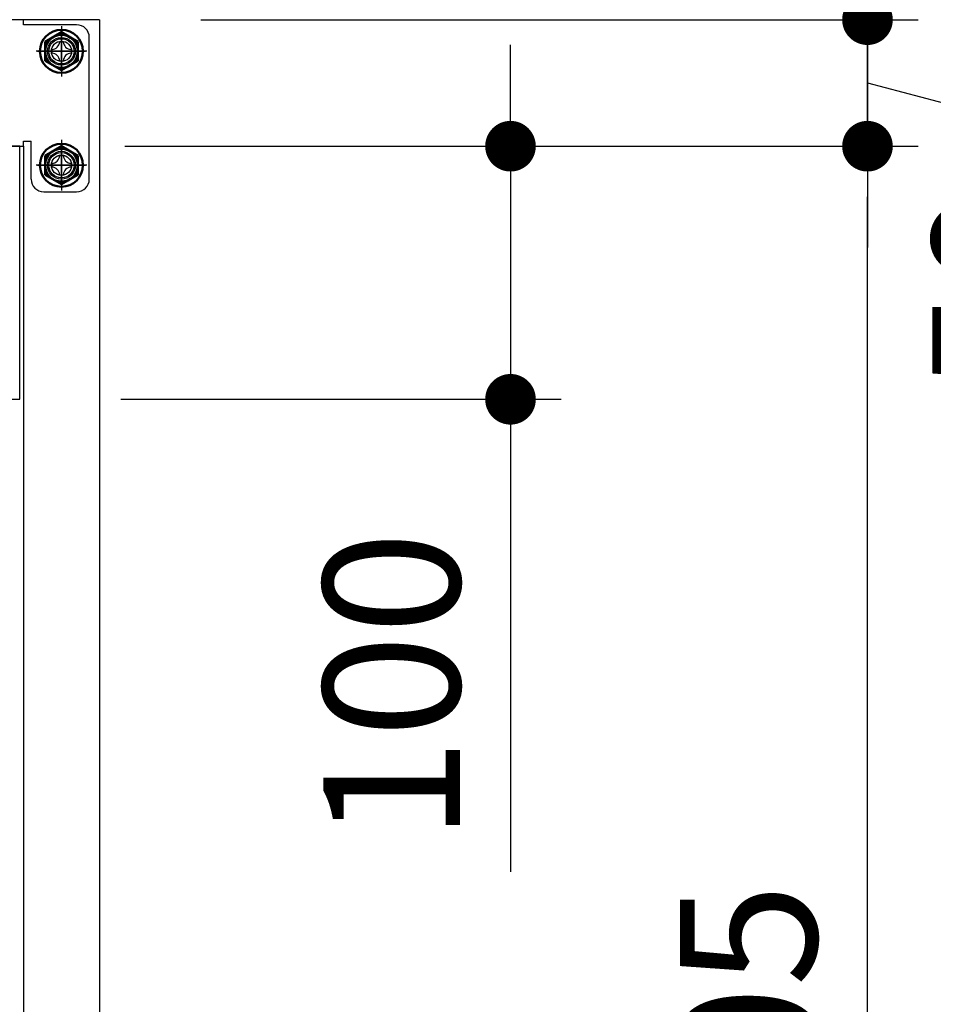
# Model space of a CAD drawing. Units: millimetres. Extents: x 1794 to 6152, y 962 to 5224.
# Drawn here: x 3109 to 3470, y 1834 to 2223 of the extents above; entities that cross this region are included whole.
import ezdxf

# ---------------------------------------------------------------- set-up
doc = ezdxf.new("R2010")
doc.units = ezdxf.units.MM
doc.header["$LTSCALE"] = 20
doc.linetypes.add('AM_ISO08W050', pattern=[18, 12, -1.5, 3, -1.5])
doc.linetypes.add('AM_ISO08W050x2', pattern=[9, 6, -0.75, 1.5, -0.75])
for name, color, linetype in [('1', 75, 'Continuous'), ('2', 151, 'Continuous'), ('PV', 7, 'Continuous')]:
    doc.layers.add(name, color=color, linetype=linetype)
for name, color, linetype, lineweight in [('AM_0N', 7, 'Continuous', 50), ('AM_7N', 4, 'AM_ISO08W050', 25), ('dimension', 9, 'Continuous', 9)]:
    doc.layers.add(name, color=color, linetype=linetype, lineweight=lineweight)
doc.dimstyles.new('Standard$0', dxfattribs={"dimscale": 20, "dimtxt": 2.7, "dimasz": 1, "dimexe": 1, "dimexo": 2, "dimgap": 1, "dimtad": 1, "dimdec": 4, "dimdsep": 46, "dimtxsty": 'Standard', "dimblk": 'DOT', "dimcen": 0, "dimazin": 2, "dimtm": 1e-09, "dimtfac": 1, "dimtdec": 4, "dimtmove": 0, "dimatfit": 1, "dimldrblk": 'OPEN30', "dimfxl": 1, "dimtolj": 1, "dimarcsym": 0})

# ---------------------------------------------------------------- blocks, each defined once
blk = doc.blocks.new('_Dot')
at = {"color": 0, "linetype": 'ByBlock', "lineweight": -2}
blk.add_line((-0.5, 0), (-1, 0), dxfattribs=at)
at = {"color": 0, "linetype": 'ByBlock', "const_width": 0.5}
blk.add_lwpolyline([(-0.25, 0, 1), (0.25, 0, 1)], format="xyb", close=True, dxfattribs=at)
blk = doc.blocks.new('*D22')
at = {"layer": 'Defpoints', "color": 0, "ltscale": 8, "transparency": 16777216}
for p in [(3110.27, 2173.29), (3443.67, 2173.29), (3139.77, 1468.29)]:
    blk.add_point(p, dxfattribs=at)
at = {"layer": 'dimension', "color": 0, "lineweight": -2, "ltscale": 8, "transparency": 16777216}
for p, q in [((3150.27, 2173.29), (3463.67, 2173.29)), ((3443.67, 1488.29), (3443.67, 2153.29)), ((3179.77, 1468.29), (3463.67, 1468.29))]:
    blk.add_line(p, q, dxfattribs=at)
at = {"layer": 'dimension', "color": 0, "lineweight": -2, "ltscale": 8, "transparency": 16777216, "xscale": 20, "yscale": 20, "zscale": 20}
for p, rotation in [((3443.67, 2173.29), 90), ((3443.67, 1468.29), 270)]:
    blk.add_blockref('_Dot', p, dxfattribs=dict(at, rotation=rotation))
at = {"layer": 'dimension', "color": 0, "ltscale": 8, "transparency": 16777216, "insert": (3396.67, 1820.79), "char_height": 54, "attachment_point": 5, "rotation": 90}
blk.add_mtext('\\A1;705', dxfattribs=at)
blk = doc.blocks.new('_Open30')
at = {"color": 0, "linetype": 'ByBlock', "lineweight": -2}
for p, q in [((-1, 0.268), (0, 0)), ((0, 0), (-1, -0.268)), ((0, 0), (-1, 0))]:
    blk.add_line(p, q, dxfattribs=at)
blk = doc.blocks.new('*D23')
at = {"layer": 'Defpoints', "color": 0, "ltscale": 8, "transparency": 16777216}
for p in [(3140.27, 2223.29), (3443.67, 2223.29), (3110.27, 2173.29)]:
    blk.add_point(p, dxfattribs=at)
at = {"layer": 'dimension', "color": 0, "lineweight": -2, "ltscale": 8, "transparency": 16777216}
for p, q in [((3443.67, 2243.29), (3443.67, 2263.29)), ((3180.27, 2223.29), (3463.67, 2223.29)), ((3443.67, 2173.29), (3443.67, 2223.29)), ((3443.67, 2173.29), (3443.67, 2223.29)), ((3443.67, 2198.29), (3543.28, 2172.18)), ((3150.27, 2173.29), (3463.67, 2173.29)), ((3543.28, 2172.18), (3543.28, 2060.38)), ((3443.67, 2153.29), (3443.67, 2133.29))]:
    blk.add_line(p, q, dxfattribs=at)
at = {"layer": 'dimension', "color": 0, "lineweight": -2, "ltscale": 8, "transparency": 16777216, "xscale": 20, "yscale": 20, "zscale": 20}
for p, rotation in [((3443.67, 2223.29), 270), ((3443.67, 2173.29), 90)]:
    blk.add_blockref('_Dot', p, dxfattribs=dict(at, rotation=rotation))
at = {"layer": 'dimension', "color": 0, "ltscale": 8, "transparency": 16777216, "insert": (3496.28, 2116.28), "char_height": 54, "attachment_point": 5, "rotation": 90}
blk.add_mtext('\\A1;50', dxfattribs=at)
blk = doc.blocks.new('*D24')
at = {"layer": 'Defpoints', "color": 0, "ltscale": 8, "transparency": 16777216}
for p in [(3141.27, 2268.29), (3443.67, 2268.29), (3140.27, 2223.29)]:
    blk.add_point(p, dxfattribs=at)
at = {"layer": 'dimension', "color": 0, "lineweight": -2, "ltscale": 8, "transparency": 16777216}
for p, q in [((3540.89, 2291.12), (3540.89, 2402.91)), ((3443.67, 2288.29), (3443.67, 2308.29)), ((3443.67, 2245.79), (3540.89, 2291.12)), ((3181.27, 2268.29), (3463.67, 2268.29)), ((3443.67, 2223.29), (3443.67, 2268.29)), ((3443.67, 2223.29), (3443.67, 2268.29)), ((3180.27, 2223.29), (3463.67, 2223.29)), ((3443.67, 2203.29), (3443.67, 2183.29))]:
    blk.add_line(p, q, dxfattribs=at)
at = {"layer": 'dimension', "color": 0, "lineweight": -2, "ltscale": 8, "transparency": 16777216, "xscale": 20, "yscale": 20, "zscale": 20}
for p, rotation in [((3443.67, 2268.29), 270), ((3443.67, 2223.29), 90)]:
    blk.add_blockref('_Dot', p, dxfattribs=dict(at, rotation=rotation))
at = {"layer": 'dimension', "color": 0, "ltscale": 8, "transparency": 16777216, "insert": (3493.89, 2347.02), "char_height": 54, "attachment_point": 5, "rotation": 90}
blk.add_mtext('\\A1;45', dxfattribs=at)
blk = doc.blocks.new('*D64')
at = {"layer": 'Defpoints', "color": 0, "ltscale": 8, "transparency": 16777216}
for p in [(3131.27, 3368.29), (3688.89, 3368.29), (3139.77, 1468.29)]:
    blk.add_point(p, dxfattribs=at)
at = {"layer": 'dimension', "color": 0, "lineweight": -2, "ltscale": 8, "transparency": 16777216}
for p, q in [((3171.27, 3368.29), (3708.89, 3368.29)), ((3688.89, 1488.29), (3688.89, 3348.29)), ((3179.77, 1468.29), (3708.89, 1468.29))]:
    blk.add_line(p, q, dxfattribs=at)
at = {"layer": 'dimension', "color": 0, "lineweight": -2, "ltscale": 8, "transparency": 16777216, "xscale": 20, "yscale": 20, "zscale": 20}
for p, rotation in [((3688.89, 3368.29), 90), ((3688.89, 1468.29), 270)]:
    blk.add_blockref('_Dot', p, dxfattribs=dict(at, rotation=rotation))
at = {"layer": 'dimension', "color": 0, "ltscale": 8, "transparency": 16777216, "insert": (3641.89, 2418.29), "char_height": 54, "attachment_point": 5, "rotation": 90}
blk.add_mtext('\\A1;1900', dxfattribs=at)
blk = doc.blocks.new('A$C4CFA3827')
at = {"ltscale": 8}
blk.add_line((0, 100), (567, 100), dxfattribs=at)
blk.add_lwpolyline([(0, 100), (567, 100), (567, 0), (0, 0)], close=True, dxfattribs=at)
blk = doc.blocks.new('*D70')
at = {"layer": 'Defpoints', "color": 0, "ltscale": 8, "transparency": 16777216}
for p in [(3150.27, 2173.29), (3108.77, 2073.29), (3302.65, 2073.29)]:
    blk.add_point(p, dxfattribs=at)
at = {"layer": 'dimension', "color": 0, "lineweight": -2, "ltscale": 8, "transparency": 16777216}
for p, q in [((3302.65, 2193.29), (3302.65, 2213.29)), ((3190.27, 2173.29), (3322.65, 2173.29)), ((3302.65, 2173.29), (3302.65, 2073.29)), ((3148.77, 2073.29), (3322.65, 2073.29)), ((3302.65, 2053.29), (3302.65, 1886.51))]:
    blk.add_line(p, q, dxfattribs=at)
at = {"layer": 'dimension', "color": 0, "lineweight": -2, "ltscale": 8, "transparency": 16777216, "xscale": 20, "yscale": 20, "zscale": 20}
for p, rotation in [((3302.65, 2173.29), 270), ((3302.65, 2073.29), 90)]:
    blk.add_blockref('_Dot', p, dxfattribs=dict(at, rotation=rotation))
at = {"layer": 'dimension', "color": 0, "ltscale": 8, "transparency": 16777216, "insert": (3255.65, 1959.9), "char_height": 54, "attachment_point": 5, "rotation": 90}
blk.add_mtext('\\A1;100', dxfattribs=at)

msp = doc.modelspace()

# ---------------------------------------------------------------- linework, layer by layer
at = {"layer": '1', "linetype": 'Continuous'}
for p, q in [((3140.26503, 2223.28535), (3110.26503, 2223.28535)), ((3140.26503, 2223.28535), (3140.26503, 1488.28535)), ((3110.26503, 2173.28535), (3110.26503, 1488.28535))]:
    msp.add_line(p, q, dxfattribs=at)
at = {"layer": '1', "linetype": 'AM_ISO08W050x2'}
for p, q in [((3125.26503, 2203.28535), (3125.26503, 2218.28535)), ((3132.76503, 2210.78535), (3117.76503, 2210.78535)), ((3125.26503, 2158.28535), (3125.26503, 2173.28535)), ((3132.76503, 2165.78535), (3117.76503, 2165.78535))]:
    msp.add_line(p, q, dxfattribs=at)
at = {"layer": '1'}
for centre, radius in [((3125.26503, 2210.78535), 5.5), ((3125.26503, 2210.78535), 4), ((3125.26503, 2165.78535), 5.5), ((3125.26503, 2165.78535), 4)]:
    msp.add_circle(centre, radius, dxfattribs=at)
at = {"layer": '2'}
for p, q in [((3110.26503, 2223.28535), (1972.26503, 2223.28535)), ((3110.26503, 2221.28535), (3110.26503, 2223.28535)), ((3131.26503, 2221.28535), (3110.26503, 2221.28535)), ((3125.26503, 2220.78535), (3125.26503, 2200.78535)), ((3136.26503, 2160.28535), (3136.26503, 2216.28535)), ((3135.26503, 2210.78535), (3115.26503, 2210.78535)), ((3110.26503, 2173.28535), (3110.26503, 2175.28535)), ((3110.26503, 2175.28535), (3113.26503, 2175.28535)), ((3113.26503, 2160.28535), (3113.26503, 2175.28535)), ((3125.26503, 2175.78535), (3125.26503, 2155.78535)), ((1972.26503, 2173.28535), (3110.26503, 2173.28535)), ((3135.26503, 2165.78535), (3115.26503, 2165.78535)), ((3118.26503, 2155.28535), (3131.26503, 2155.28535))]:
    msp.add_line(p, q, dxfattribs=at)
for centre in [(3125.26503, 2210.78535), (3125.26503, 2165.78535)]:
    msp.add_circle(centre, 5, dxfattribs=at)
for centre, start, end in [((3131.26503, 2216.28535), 0, 90), ((3118.26503, 2160.28535), 180, 270), ((3131.26503, 2160.28535), 270, 0)]:
    msp.add_arc(centre, 5, start, end, dxfattribs=at)
at = {"layer": 'AM_0N'}
for p, q in [((3125.26503, 2218.2909), (3118.76503, 2214.53812)), ((3131.76503, 2214.53812), (3125.26503, 2218.2909)), ((3118.76503, 2214.53812), (3118.76503, 2207.03257)), ((3131.76503, 2207.03257), (3131.76503, 2214.53812)), ((3118.76503, 2207.03257), (3125.26503, 2203.27979)), ((3125.26503, 2203.27979), (3131.76503, 2207.03257)), ((3125.26503, 2173.2909), (3118.76503, 2169.53812)), ((3131.76503, 2169.53812), (3125.26503, 2173.2909)), ((3118.76503, 2169.53812), (3118.76503, 2162.03257)), ((3131.76503, 2162.03257), (3131.76503, 2169.53812)), ((3118.76503, 2162.03257), (3125.26503, 2158.27979)), ((3125.26503, 2158.27979), (3131.76503, 2162.03257))]:
    msp.add_line(p, q, dxfattribs=at)
for centre, radius in [((3125.26503, 2210.78535), 8.5), ((3125.26503, 2210.78535), 6.5), ((3125.26503, 2165.78535), 8.5), ((3125.26503, 2165.78535), 6.5)]:
    msp.add_circle(centre, radius, dxfattribs=at)
at = {"layer": 'AM_7N', "color": 1, "linetype": 'AM_ISO08W050x2'}
for p, q in [((3125.26503, 2220.2909), (3125.26503, 2201.27979)), ((3115.75948, 2210.78535), (3134.77058, 2210.78535)), ((3125.26503, 2175.2909), (3125.26503, 2156.27979)), ((3115.75948, 2165.78535), (3134.77058, 2165.78535))]:
    msp.add_line(p, q, dxfattribs=at)
at = {"layer": 'PV', "color": 7, "linetype": 'Continuous'}
for p, q in [((3124.50303, 2214.59535), (3126.02703, 2214.59535)), ((3121.45503, 2211.54735), (3121.45503, 2210.02335)), ((3129.07503, 2211.54735), (3129.07503, 2210.02335)), ((3124.50303, 2206.97535), (3126.02703, 2206.97535)), ((3124.50303, 2169.59535), (3126.02703, 2169.59535)), ((3121.45503, 2166.54735), (3121.45503, 2165.02335)), ((3129.07503, 2166.54735), (3129.07503, 2165.02335)), ((3124.50303, 2161.97535), (3126.02703, 2161.97535))]:
    msp.add_line(p, q, dxfattribs=at)
for centre, start, end in [((3121.45503, 2214.59535), 270, 0), ((3129.07503, 2214.59535), 180, 270), ((3121.45503, 2206.97535), 0, 90), ((3129.07503, 2206.97535), 90, 180), ((3121.45503, 2169.59535), 270, 0), ((3129.07503, 2169.59535), 180, 270), ((3121.45503, 2161.97535), 0, 90), ((3129.07503, 2161.97535), 90, 180)]:
    msp.add_arc(centre, 3.048, start, end, dxfattribs=at)

# ---------------------------------------------------------------- block references
at = {"ltscale": 8, "xscale": -1}
msp.add_blockref('A$C4CFA3827', (3108.76503, 2073.28535), dxfattribs=at)

# ---------------------------------------------------------------- dimensions: what is measured, and where the dimension line sits
at = {"layer": 'dimension', "ltscale": 8}
dim = msp.add_linear_dim(base=(3688.89023, 3368.28535), p1=(3139.76503, 1468.28535), p2=(3131.26503, 3368.28535), angle=90, dimstyle='Standard$0', dxfattribs=at)
dim.commit()
dim.dimension.update_dxf_attribs({"geometry": '*D64', "text_midpoint": (3688.89023, 2418.28535), "dimtype": 160})
for base, p1, p2, picture, middle in [((3443.6704, 2268.28535), (3140.26503, 2223.28535), (3141.26503, 2268.28535), '*D24', (3540.89335, 2311.11826)), ((3443.6704, 2223.28535), (3110.26503, 2173.28535), (3140.26503, 2223.28535), '*D23', (3543.27901, 2152.17601))]:
    dim = msp.add_linear_dim(base=base, p1=p1, p2=p2, angle=90, dimstyle='Standard$0', override={"dimtmove": 1}, dxfattribs=at)
    dim.commit()
    dim.dimension.update_dxf_attribs({"geometry": picture, "text_midpoint": middle, "dimtype": 160})
dim = msp.add_linear_dim(base=(3302.64982, 2073.28535), p1=(3150.26503, 2173.28535), p2=(3108.76503, 2073.28535), angle=90, dimstyle='Standard$0', dxfattribs=at)
dim.commit()
dim.dimension.update_dxf_attribs({"geometry": '*D70', "text_midpoint": (3255.64982, 1959.89898)})
dim = msp.add_linear_dim(base=(3443.6704, 2173.28535), p1=(3139.76503, 1468.28535), p2=(3110.26503, 2173.28535), angle=90, dimstyle='Standard$0', override={"dimpost": ''}, dxfattribs=at)
dim.commit()
dim.dimension.update_dxf_attribs({"geometry": '*D22', "text_midpoint": (3396.6704, 1820.78535)})

doc.saveas('drawing.dxf')
